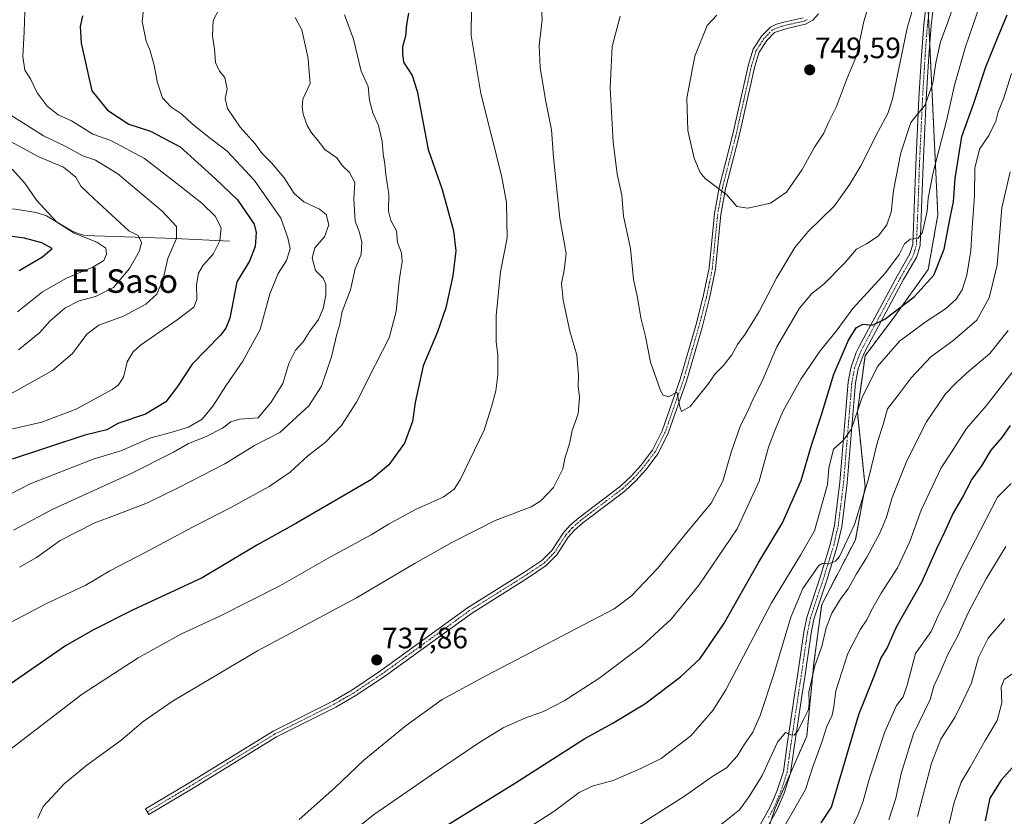
# Model space of a CAD drawing. Units: metres. Extents: x 651743 to 655205, y 4732413 to 4734802.
# Drawn here: x 651935 to 652269, y 4733816 to 4734086 of the extents above; entities that cross this region are included whole.
import ezdxf
from ezdxf.enums import TextEntityAlignment as Align

# ---------------------------------------------------------------- set-up
doc = ezdxf.new("R2010")
doc.units = ezdxf.units.M
doc.header["$MEASUREMENT"] = 0
doc.linetypes.add('TRAZO_Y_PUNTO', pattern=[1, 0.5, -0.25, 0, -0.25])
doc.linetypes.add('TRAZOS', pattern=[0.75, 0.5, -0.25])
for name, color, linetype, lineweight in [('Arbolado forestal', 92, 'TRAZOS', 0), ('Arbolado forestal CxS', 92, 'Continuous', 0), ('Camino', 19, 'Continuous', 0), ('Camino Cxs', 19, 'Continuous', 0), ('Camino eje', 39, 'TRAZO_Y_PUNTO', 13), ('Carátula', 7, 'Continuous', 5), ('Corriente natural lineal', 142, 'Continuous', 13), ('Curva de nivel maestra', 36, 'Continuous', 30), ('Curva de nivel normal', 36, 'Continuous', 0), ('Punto de cota en terreno', 7, 'Continuous', 0), ('Rótulo de punto de cota en terreno', 19, 'Continuous', 0), ('Texto cartográfico', 19, 'Continuous', 0)]:
    doc.layers.add(name, color=color, linetype=linetype, lineweight=lineweight)
doc.styles.add('Arial', font='txt', dxfattribs={"height": 0.2})

# ---------------------------------------------------------------- blocks, each defined once
blk = doc.blocks.new('*U161')
at = {"layer": 'Curva de nivel normal', "color": 36, "linetype": 'Continuous', "lineweight": 0}
for points in [[(652271.42, 4734067.79, 720), (652268.65, 4734059.16, 720), (652266.87, 4734054.77, 720), (652266.1, 4734051.64, 720), (652263.7, 4734046.74, 720), (652260.5, 4734042.07, 720), (652258.92, 4734035.7, 720), (652258.82, 4734026.33, 720), (652258.02, 4734015.5, 720), (652257.58, 4734007.77, 720), (652256.24, 4733999.4, 720), (652254.67, 4733994.42, 720), (652252.63, 4733991.23, 720), (652249.02, 4733988.04, 720), (652242.16, 4733983.46, 720), (652237.23, 4733979.88, 720), (652233.49, 4733977.04, 720), (652226, 4733968.48, 720), (652220.83, 4733957.9, 720), (652217.1, 4733947.08, 720), (652214.44, 4733943.52, 720), (652211.07, 4733940.42, 720), (652209.45, 4733934.02, 720), (652209.03, 4733928.45, 720), (652204.62, 4733912.8, 720), (652199.9, 4733904.49, 720), (652190.07, 4733888.3, 720), (652174.6, 4733858.84, 720), (652170.18, 4733851.86, 720), (652162.66, 4733843.3, 720), (652152.61, 4733835.57, 720), (652145.73, 4733832.21, 720), (652136.42, 4733828.14, 720), (652129.29, 4733826.16, 720), (652124.84, 4733824.06, 720), (652116.25, 4733817.62, 720), (652093.46, 4733803.09, 720)], [(651929.96, 4733880.52, 720), (651944.57, 4733888.25, 720), (651957.37, 4733894.17, 720), (651965.78, 4733899.23, 720), (651977.8, 4733905.46, 720), (651993.8, 4733914.04, 720), (652007.22, 4733920.87, 720), (652019.82, 4733927.76, 720), (652026.88, 4733932.64, 720), (652032.78, 4733938.08, 720), (652038.84, 4733942.78, 720), (652044.36, 4733948.51, 720), (652049.36, 4733956.37, 720), (652055.83, 4733969.12, 720), (652060.43, 4733978.19, 720), (652062.8, 4733987.05, 720), (652063.83, 4733997.52, 720), (652064.92, 4734004.1, 720), (652064.62, 4734006.94, 720), (652063.28, 4734010.46, 720), (652062.93, 4734014.4, 720), (652060.98, 4734017.95, 720), (652060.25, 4734021.07, 720), (652060.33, 4734026.77, 720), (652059.32, 4734033.52, 720), (652059.03, 4734037.08, 720), (652058.38, 4734040.52, 720), (652058.08, 4734044.8, 720), (652056.8, 4734050.19, 720), (652054.88, 4734054.42, 720), (652053.75, 4734058.63, 720), (652053.37, 4734063.31, 720), (652050.96, 4734068.52, 720), (652048.4, 4734079.43, 720), (652045.37, 4734087.67, 720)]]:
    blk.add_polyline3d(points, dxfattribs=at)
blk = doc.blocks.new('*U170')
at = {"layer": 'Curva de nivel normal', "color": 36, "linetype": 'Continuous', "lineweight": 0}
for points in [[(651932.7, 4734035.3, 680), (651936.99, 4734030.62, 680), (651940.88, 4734024.85, 680), (651947.84, 4734017.36, 680), (651953.74, 4734013.62, 680), (651961.37, 4734010.62, 680), (651964.45, 4734008.6, 680), (651964.7, 4734006.49, 680), (651963.75, 4734004.44, 680), (651960.01, 4734002.11, 680), (651951.06, 4733998.44, 680), (651942.95, 4733993.79, 680), (651934.53, 4733986.94, 680)], [(652250.24, 4733813.55, 680), (652251.95, 4733820.72, 680), (652254.29, 4733827.58, 680), (652257.36, 4733832.6, 680), (652262.47, 4733841.69, 680), (652266.56, 4733848.5, 680), (652268.07, 4733854.46, 680), (652267.95, 4733859.77, 680), (652268.96, 4733862.38, 680), (652271.82, 4733864.44, 680)]]:
    blk.add_polyline3d(points, dxfattribs=at)
blk = doc.blocks.new('*U193')
at = {"layer": 'Curva de nivel normal', "color": 36, "linetype": 'Continuous', "lineweight": 0}
for points in [[(652253.29, 4734095.3, 735), (652249.85, 4734085.2, 735), (652247.3, 4734078.46, 735), (652245.75, 4734071.43, 735), (652244.78, 4734064.46, 735), (652242.15, 4734057.13, 735), (652237.29, 4734051.16, 735), (652233.88, 4734040.85, 735), (652231.44, 4734028.1, 735), (652230.62, 4734020.81, 735), (652229.17, 4734016.44, 735), (652226.26, 4734012.66, 735), (652222.27, 4734010.02, 735), (652218.86, 4734008.17, 735), (652214.9, 4734003.58, 735), (652207.8, 4733996.32, 735), (652203.75, 4733993.22, 735), (652199.52, 4733988.28, 735), (652191.82, 4733975.12, 735), (652186.92, 4733963.54, 735), (652183.8, 4733957.5, 735), (652182.21, 4733953.88, 735), (652179.42, 4733948.12, 735), (652176.5, 4733939.78, 735), (652173.6, 4733929.54, 735), (652169.66, 4733922.12, 735), (652161.32, 4733912.21, 735), (652151.37, 4733899.96, 735), (652142.58, 4733890.69, 735), (652136.78, 4733886.29, 735), (652093.46, 4733863.77, 735), (652078.42, 4733855.55, 735), (652066.2, 4733846.82, 735), (652051.87, 4733835, 735), (652042.1, 4733825.62, 735), (652029.92, 4733814.95, 735)], [(651941.39, 4733815.37, 735), (651943.18, 4733819.34, 735), (651950.28, 4733826.98, 735), (651958, 4733833.31, 735), (651969.5, 4733841.66, 735), (651977.05, 4733848.13, 735), (651987.2, 4733855.18, 735), (652015.8, 4733872.07, 735), (652049.34, 4733890.06, 735), (652069.3, 4733901.8, 735), (652081.75, 4733908.85, 735), (652096.42, 4733916.2, 735), (652108.63, 4733920.9, 735), (652111.85, 4733922.93, 735), (652116.19, 4733927.46, 735), (652119.37, 4733933.76, 735), (652120.07, 4733937.67, 735), (652121.62, 4733942.26, 735), (652122.48, 4733946.78, 735), (652124.48, 4733952.45, 735), (652125.02, 4733958.02, 735), (652124.49, 4733961.75, 735), (652124.67, 4733965.41, 735), (652124.02, 4733972.28, 735), (652121.71, 4733980.4, 735), (652119.42, 4733990.94, 735), (652118.89, 4733996.59, 735), (652119.73, 4734001.08, 735), (652120.43, 4734006.76, 735), (652118.36, 4734018.68, 735), (652116.21, 4734039.34, 735), (652115.51, 4734048.64, 735), (652113.46, 4734058.86, 735), (652111.62, 4734069.84, 735), (652111.33, 4734077.31, 735), (652112.3, 4734085.95, 735), (652112, 4734092.72, 735)]]:
    blk.add_polyline3d(points, dxfattribs=at)
blk = doc.blocks.new('*U194')
at = {"layer": 'Curva de nivel normal', "color": 36, "linetype": 'Continuous', "lineweight": 0}
for points in [[(652275.49, 4733971.36, 705), (652262.82, 4733955.1, 705), (652256.16, 4733947.44, 705), (652251.04, 4733939.45, 705), (652247.54, 4733934.12, 705), (652244.78, 4733928.12, 705), (652240.83, 4733919.79, 705), (652236.9, 4733909.13, 705), (652232.71, 4733900.23, 705), (652227.27, 4733891.66, 705), (652223.81, 4733885.64, 705), (652222.4, 4733882.56, 705), (652220.18, 4733879.46, 705), (652215.92, 4733871.13, 705), (652211.81, 4733858.54, 705), (652211.14, 4733853.15, 705), (652210.56, 4733850.27, 705), (652208.86, 4733846.48, 705), (652207.2, 4733841.47, 705), (652204.08, 4733832.8, 705), (652201.55, 4733825.08, 705), (652198.37, 4733819.57, 705), (652194.94, 4733813.44, 705)], [(651916.14, 4733917.05, 705), (651938.81, 4733928.73, 705), (651960.14, 4733937.08, 705), (651969.47, 4733939.92, 705), (651979.71, 4733944.3, 705), (651986.45, 4733946.1, 705), (651992.45, 4733947.89, 705), (651997.06, 4733950.66, 705), (652000.72, 4733955, 705), (652005.1, 4733961.89, 705), (652010.9, 4733970.21, 705), (652016.7, 4733981, 705), (652019.98, 4733993.08, 705), (652022.85, 4733999.95, 705), (652025.71, 4734004.4, 705), (652026.95, 4734008.31, 705), (652026.14, 4734012.02, 705), (652023.73, 4734018.71, 705), (652014.82, 4734031.46, 705), (652005.52, 4734041.49, 705), (651998.91, 4734046.53, 705), (651993.71, 4734050.68, 705), (651990.21, 4734053.95, 705), (651986.48, 4734056.5, 705), (651983.67, 4734059.57, 705), (651981.96, 4734064.59, 705), (651980.84, 4734070.58, 705), (651979.31, 4734075.8, 705), (651978.1, 4734078.76, 705), (651976.79, 4734085.43, 705), (651977.56, 4734092.76, 705)]]:
    blk.add_polyline3d(points, dxfattribs=at)
blk = doc.blocks.new('*U200')
at = {"layer": 'Curva de nivel normal', "color": 36, "linetype": 'Continuous', "lineweight": 0}
for points in [[(652028.63, 4734086.79, 715), (652030.85, 4734082.54, 715), (652031.94, 4734077.46, 715), (652033.05, 4734072.91, 715), (652033.18, 4734069.71, 715), (652033.7, 4734064.42, 715), (652031.22, 4734059.11, 715), (652031.03, 4734056.44, 715), (652031.35, 4734054, 715), (652032.7, 4734050.2, 715), (652034.17, 4734047.71, 715), (652036.1, 4734045.41, 715), (652038.64, 4734041.96, 715), (652042.71, 4734039.15, 715), (652044.49, 4734036.56, 715), (652047.01, 4734034.21, 715), (652048.84, 4734030.77, 715), (652048.52, 4734025.18, 715), (652048.91, 4734017.68, 715), (652050.3, 4734014.18, 715), (652051.15, 4734010.74, 715), (652050.94, 4734006.47, 715), (652048.91, 4734001.61, 715), (652047.31, 4733994.41, 715), (652044.56, 4733987.12, 715), (652043.72, 4733982.78, 715), (652042.73, 4733979.45, 715), (652040.88, 4733971.78, 715), (652037.54, 4733961.77, 715), (652033.21, 4733955.07, 715), (652023.46, 4733946.11, 715), (652014.8, 4733941.72, 715), (652004.8, 4733935.47, 715), (651988.96, 4733927.38, 715), (651978.57, 4733922.24, 715), (651967.41, 4733917.94, 715), (651960.7, 4733915.49, 715), (651948.96, 4733909.44, 715), (651940.93, 4733903.75, 715), (651935.14, 4733900.49, 715)], [(652142.24, 4733811.2, 715), (652160.54, 4733822.86, 715), (652170.19, 4733829.58, 715), (652174.77, 4733832.46, 715), (652178.42, 4733836.32, 715), (652180.9, 4733840.45, 715), (652183.71, 4733844.47, 715), (652186.19, 4733850.14, 715), (652190.79, 4733864.13, 715), (652196.56, 4733883.46, 715), (652200.63, 4733893.23, 715), (652206.06, 4733900.97, 715), (652207.42, 4733901.79, 715), (652209.48, 4733901.6, 715), (652211.73, 4733902.46, 715), (652213.11, 4733904.08, 715), (652218.19, 4733914.87, 715), (652222.97, 4733930.42, 715), (652226.02, 4733942.88, 715), (652227.87, 4733948.78, 715), (652229.42, 4733954.12, 715), (652233.04, 4733958.74, 715), (652237.4, 4733964.62, 715), (652244.06, 4733971.74, 715), (652251.51, 4733977.12, 715), (652259.61, 4733984.12, 715), (652263.79, 4733991.78, 715), (652266.58, 4734002.78, 715), (652268.12, 4734022.24, 715), (652270.97, 4734034.41, 715)]]:
    blk.add_polyline3d(points, dxfattribs=at)
blk = doc.blocks.new('*U205')
at = {"layer": 'Curva de nivel normal', "color": 36, "linetype": 'Continuous', "lineweight": 0}
for points in [[(652088.37, 4734089.76, 730), (652088.22, 4734080.69, 730), (652091.51, 4734061.04, 730), (652098.52, 4734033.25, 730), (652100.2, 4734023.99, 730), (652100.43, 4734012.09, 730), (652098.15, 4734000.57, 730), (652096.68, 4733985.6, 730), (652096.68, 4733976.88, 730), (652097.24, 4733972.28, 730), (652097.3, 4733965.64, 730), (652096.58, 4733960.24, 730), (652095.14, 4733954.81, 730), (652092.63, 4733946.88, 730), (652084.55, 4733930.06, 730), (652082.49, 4733926.84, 730), (652078.79, 4733924.12, 730), (652069.6, 4733920.09, 730), (652060.26, 4733914.99, 730), (652054.4, 4733911.42, 730), (652040.78, 4733904.1, 730), (652023.46, 4733894.13, 730), (652003.11, 4733883.84, 730), (651990.04, 4733877.86, 730), (651975.44, 4733869.71, 730), (651956.39, 4733857.36, 730), (651925.07, 4733833.43, 730)], [(652031.5, 4733797.5, 730), (652055.12, 4733816.44, 730), (652074.8, 4733830.01, 730), (652090.84, 4733840.94, 730), (652099.13, 4733845.98, 730), (652106.45, 4733849.23, 730), (652112.78, 4733851.52, 730), (652119.78, 4733855.11, 730), (652131.56, 4733862.72, 730), (652146.13, 4733873.7, 730), (652156.04, 4733882.79, 730), (652165.56, 4733894.46, 730), (652178.43, 4733913.42, 730), (652185.88, 4733929.63, 730), (652189.08, 4733941.08, 730), (652191.2, 4733946.78, 730), (652193.97, 4733953.45, 730), (652199.98, 4733964.12, 730), (652206.5, 4733973.78, 730), (652212.01, 4733980.45, 730), (652217.66, 4733988.07, 730), (652228.71, 4734000.26, 730), (652233.32, 4734006.39, 730), (652235.13, 4734010, 730), (652237.06, 4734011.58, 730), (652239.73, 4734011.94, 730), (652241.2, 4734014.01, 730), (652242.85, 4734021.14, 730), (652243.2, 4734025.46, 730), (652244.82, 4734034.26, 730), (652249.44, 4734052.16, 730), (652252.1, 4734063.86, 730), (652255.66, 4734076.52, 730), (652261.86, 4734094.68, 730)]]:
    blk.add_polyline3d(points, dxfattribs=at)
blk = doc.blocks.new('*U209')
at = {"layer": 'Curva de nivel normal', "color": 36, "linetype": 'Continuous', "lineweight": 0}
for points in [[(651929.65, 4734046.09, 685), (651941.77, 4734039.52, 685), (651950.04, 4734036.04, 685), (651954.28, 4734032.59, 685), (651955.97, 4734029.61, 685), (651960.46, 4734025.26, 685), (651972.19, 4734014.44, 685), (651975.34, 4734012.81, 685), (651976.51, 4734010.53, 685), (651975.79, 4734007.66, 685), (651972.44, 4734001.64, 685), (651967.05, 4733995.25, 685), (651960.92, 4733992.17, 685), (651955.39, 4733990.67, 685), (651950.53, 4733988.22, 685), (651945.47, 4733983.85, 685), (651942.02, 4733979.95, 685), (651934.8, 4733974.12, 685)], [(652239.56, 4733815.89, 685), (652244.29, 4733833.98, 685), (652247.48, 4733842.15, 685), (652252.3, 4733849.74, 685), (652255.04, 4733855.3, 685), (652257.87, 4733861.25, 685), (652260.17, 4733869.79, 685), (652263.48, 4733876.42, 685), (652269.1, 4733882.98, 685)]]:
    blk.add_polyline3d(points, dxfattribs=at)
blk = doc.blocks.new('*U211')
at = {"layer": 'Curva de nivel normal', "color": 36, "linetype": 'Continuous', "lineweight": 0}
for points in [[(651937, 4734088.62, 695), (651936.78, 4734081.88, 695), (651936.25, 4734073.49, 695), (651937.01, 4734068.89, 695), (651938.87, 4734065.95, 695), (651941.14, 4734061.16, 695), (651944.59, 4734056.73, 695), (651948.24, 4734053.8, 695), (651952.76, 4734051.68, 695), (651956.97, 4734049.18, 695), (651959.98, 4734047.2, 695), (651966.08, 4734045.04, 695), (651977.49, 4734038.96, 695), (651988.47, 4734030.47, 695), (651996.97, 4734023.86, 695), (652001.46, 4734019.44, 695), (652003.47, 4734015.44, 695), (652003.08, 4734011, 695), (652000.8, 4734006.53, 695), (651997.41, 4734002.77, 695), (651995.85, 4734000.12, 695), (651995.12, 4733996.15, 695), (651995.26, 4733991.19, 695), (651994.24, 4733988.56, 695), (651988.63, 4733984.25, 695), (651976.21, 4733975.63, 695), (651973.71, 4733973.45, 695), (651971.64, 4733970.08, 695), (651970.42, 4733964.82, 695), (651968.73, 4733962.2, 695), (651966.57, 4733960.63, 695), (651954.55, 4733954.05, 695), (651942.69, 4733949.63, 695), (651928.33, 4733946.33, 695)], [(652211.7, 4733800.47, 695), (652219.4, 4733816.55, 695), (652221.14, 4733821.12, 695), (652223.26, 4733828.92, 695), (652228.49, 4733844.62, 695), (652232.4, 4733853.5, 695), (652234.73, 4733856.46, 695), (652236.08, 4733860.46, 695), (652238.83, 4733871.13, 695), (652244.18, 4733878.62, 695), (652246.89, 4733884.78, 695), (652249.26, 4733889.29, 695), (652253.54, 4733898.79, 695), (652266.69, 4733924.12, 695), (652271.32, 4733928.78, 695)]]:
    blk.add_polyline3d(points, dxfattribs=at)
blk = doc.blocks.new('*U213')
at = {"layer": 'Curva de nivel normal', "color": 36, "linetype": 'Continuous', "lineweight": 0}
blk.add_polyline3d([(652138.78, 4734087.23, 740), (652136.01, 4734076.97, 740), (652135.37, 4734062.91, 740), (652136.36, 4734044.57, 740), (652137.73, 4734033.63, 740), (652139.29, 4734026.57, 740), (652139.9, 4734019.45, 740), (652142.25, 4734008.5, 740), (652143.26, 4733997.93, 740), (652144.6, 4733991.82, 740), (652145.71, 4733984.92, 740), (652147.38, 4733978.65, 740), (652149.05, 4733969.92, 740), (652152.4, 4733960.3, 740), (652153.35, 4733958.72, 740), (652155.11, 4733958.22, 740), (652157.96, 4733959.81, 740), (652158.26, 4733958.16, 740), (652159.03, 4733954.78, 740), (652159.55, 4733953.16, 740), (652162.45, 4733954.9, 740), (652165.13, 4733958.18, 740), (652168.52, 4733962.32, 740), (652170.96, 4733965.94, 740), (652173.77, 4733968.74, 740), (652176.6, 4733972.4, 740), (652178.56, 4733975.9, 740), (652181.15, 4733979.4, 740), (652185.82, 4733987.12, 740), (652191.8, 4733998.44, 740), (652197.99, 4734008.84, 740), (652202.46, 4734014.23, 740), (652211.44, 4734022.97, 740), (652216.56, 4734030.21, 740), (652220.28, 4734036.42, 740), (652226.24, 4734048.09, 740), (652229.52, 4734054.22, 740), (652231.05, 4734059.02, 740), (652236.05, 4734083.1, 740), (652240.04, 4734097.19, 740)], dxfattribs=at)
blk = doc.blocks.new('*U214')
at = {"layer": 'Curva de nivel normal', "color": 36, "linetype": 'Continuous', "lineweight": 0}
for points in [[(652002.95, 4734089.79, 710), (652000.78, 4734085.69, 710), (652000.54, 4734080.4, 710), (652001.26, 4734076.12, 710), (652001.61, 4734071.47, 710), (652002.92, 4734068.56, 710), (652004.71, 4734066.36, 710), (652005.55, 4734062.44, 710), (652004.87, 4734059.32, 710), (652005.63, 4734055.86, 710), (652009.99, 4734049.63, 710), (652015.01, 4734043.98, 710), (652017.37, 4734040.68, 710), (652020.54, 4734037.46, 710), (652024.84, 4734032.35, 710), (652028.27, 4734027.1, 710), (652031.56, 4734024.26, 710), (652036.87, 4734021.82, 710), (652039.06, 4734019.95, 710), (652040.02, 4734016.44, 710), (652038.56, 4734012.44, 710), (652035.3, 4734008.66, 710), (652034.37, 4734005.32, 710), (652035.53, 4734000.97, 710), (652038.14, 4733998.4, 710), (652039.01, 4733996.34, 710), (652038.96, 4733992.62, 710), (652038.13, 4733988.11, 710), (652036.48, 4733984.35, 710), (652033.62, 4733980.45, 710), (652031.32, 4733976.78, 710), (652028.75, 4733974.04, 710), (652026.51, 4733969.5, 710), (652024.4, 4733962.71, 710), (652020.42, 4733956.32, 710), (652016.03, 4733951.04, 710), (652009.8, 4733950.62, 710), (652006.8, 4733949.72, 710), (652004.02, 4733947.51, 710), (651998.21, 4733944.66, 710), (651992.4, 4733942.39, 710), (651987.31, 4733939.41, 710), (651973.06, 4733932.24, 710), (651946.51, 4733920.12, 710), (651933.11, 4733912.94, 710)], [(652171.3, 4733811.87, 710), (652179.2, 4733818.14, 710), (652182.52, 4733822.76, 710), (652186.84, 4733829.78, 710), (652192.06, 4733841.09, 710), (652194.77, 4733844.37, 710), (652196.58, 4733843.6, 710), (652197.72, 4733843.52, 710), (652199.1, 4733845.02, 710), (652200.86, 4733848.76, 710), (652202.64, 4733852.21, 710), (652202.86, 4733854.46, 710), (652202.7, 4733858.07, 710), (652204.77, 4733867, 710), (652207.14, 4733873.5, 710), (652208.53, 4733879.9, 710), (652210.53, 4733884.79, 710), (652213.6, 4733889.79, 710), (652216.01, 4733893.14, 710), (652218.82, 4733898.17, 710), (652222.22, 4733903.59, 710), (652226.76, 4733911.96, 710), (652229.01, 4733917.35, 710), (652230.96, 4733924.06, 710), (652235.9, 4733936.52, 710), (652242.58, 4733949.74, 710), (652249.05, 4733959.24, 710), (652252.58, 4733962.78, 710), (652256.09, 4733966.05, 710), (652264.09, 4733972.82, 710), (652270.22, 4733980.64, 710)]]:
    blk.add_polyline3d(points, dxfattribs=at)
blk = doc.blocks.new('*U217')
at = {"layer": 'Curva de nivel normal', "color": 36, "linetype": 'Continuous', "lineweight": 0}
for points in [[(651931.64, 4734053.93, 690), (651937.46, 4734050.41, 690), (651943.32, 4734046.59, 690), (651950.92, 4734043.04, 690), (651956.58, 4734039.9, 690), (651960.96, 4734038.4, 690), (651968.45, 4734033.8, 690), (651983.56, 4734021.06, 690), (651988.35, 4734015.91, 690), (651988.41, 4734011.83, 690), (651985.44, 4734005.1, 690), (651983.9, 4733998.14, 690), (651981.73, 4733992.92, 690), (651977.98, 4733989.53, 690), (651970.47, 4733985.49, 690), (651962.09, 4733982.48, 690), (651957.96, 4733979.36, 690), (651953.18, 4733972.84, 690), (651946.36, 4733967.05, 690), (651929.96, 4733958, 690)], [(652229.77, 4733814.76, 690), (652232.2, 4733822.14, 690), (652233.98, 4733830.47, 690), (652238.13, 4733843.9, 690), (652243.83, 4733855.56, 690), (652245.11, 4733860.13, 690), (652247.2, 4733864.73, 690), (652249.69, 4733870.56, 690), (652253.2, 4733877.21, 690), (652256.87, 4733885.23, 690), (652262.84, 4733896.46, 690), (652269.52, 4733907.42, 690)]]:
    blk.add_polyline3d(points, dxfattribs=at)
blk = doc.blocks.new('*U226')
at = {"layer": 'Curva de nivel maestra', "color": 36, "linetype": 'Continuous', "lineweight": 30}
for points in [[(651956.57, 4734087.28, 700), (651955.78, 4734083.67, 700), (651956.1, 4734078.05, 700), (651959.64, 4734061.84, 700), (651965.02, 4734055.31, 700), (651972.2, 4734050.58, 700), (651979.53, 4734048.17, 700), (651989.57, 4734042.87, 700), (652001.59, 4734032.11, 700), (652009.02, 4734024.98, 700), (652014.66, 4734016.65, 700), (652015.34, 4734013.86, 700), (652015.1, 4734009.11, 700), (652013.08, 4734004.11, 700), (652008.8, 4733997.1, 700), (652006.44, 4733984.85, 700), (652005.11, 4733981.4, 700), (652003.26, 4733979.12, 700), (651993.66, 4733969.25, 700), (651988.73, 4733961.66, 700), (651984.75, 4733956.52, 700), (651977.87, 4733952.31, 700), (651968.47, 4733949.12, 700), (651964.8, 4733947, 700), (651957.36, 4733945.2, 700), (651932.65, 4733937.09, 700)], [(652206.9, 4733813.83, 700), (652210.4, 4733819.04, 700), (652219.62, 4733850.53, 700), (652224.83, 4733863.53, 700), (652227.08, 4733869.47, 700), (652229.27, 4733872.94, 700), (652232.46, 4733880.23, 700), (652241, 4733895.4, 700), (652246.21, 4733907.03, 700), (652248.81, 4733912.41, 700), (652251.41, 4733918.22, 700), (652254.65, 4733923.86, 700), (652257.8, 4733929.97, 700), (652261.36, 4733934.78, 700), (652264.48, 4733940.09, 700), (652268.28, 4733944.36, 700), (652271.06, 4733948.43, 700)]]:
    blk.add_polyline3d(points, dxfattribs=at)
blk = doc.blocks.new('*U229')
at = {"layer": 'Curva de nivel maestra', "color": 36, "linetype": 'Continuous', "lineweight": 30}
for points in [[(652067.07, 4734088.22, 725), (652066.38, 4734084.43, 725), (652065.95, 4734080.43, 725), (652065.01, 4734076.76, 725), (652064.94, 4734074.4, 725), (652065.37, 4734071.64, 725), (652068.21, 4734067.12, 725), (652069.97, 4734061.81, 725), (652073.72, 4734042.06, 725), (652078.38, 4734028.42, 725), (652082.3, 4734014.44, 725), (652083.09, 4734007.68, 725), (652081.99, 4733999.22, 725), (652079.72, 4733988.38, 725), (652076.87, 4733980.2, 725), (652072, 4733968.66, 725), (652069.29, 4733956.29, 725), (652068.42, 4733949.84, 725), (652065.66, 4733942.46, 725), (652060.35, 4733935.12, 725), (652054.51, 4733930.16, 725), (652028.79, 4733915.25, 725), (652015.63, 4733907.84, 725), (651997.13, 4733896.83, 725), (651973.47, 4733885.81, 725), (651960.05, 4733879.04, 725), (651950.81, 4733873.79, 725), (651932.39, 4733861.03, 725)], [(652068.65, 4733805.92, 725), (652103.23, 4733827.35, 725), (652126.76, 4733842.32, 725), (652136.1, 4733847.45, 725), (652147.17, 4733854.09, 725), (652159.26, 4733863.27, 725), (652165.84, 4733869.49, 725), (652173.87, 4733881.25, 725), (652185.59, 4733901.79, 725), (652193.73, 4733915.45, 725), (652200.06, 4733929.78, 725), (652203.65, 4733941.78, 725), (652206.91, 4733951.78, 725), (652211.17, 4733965.87, 725), (652216.12, 4733977.33, 725), (652218.77, 4733981.53, 725), (652221.06, 4733982.82, 725), (652224.25, 4733982.51, 725), (652228.51, 4733984.53, 725), (652238.37, 4733992.02, 725), (652245.04, 4733999.43, 725), (652248.55, 4734008.24, 725), (652250.64, 4734018.82, 725), (652251.79, 4734024.28, 725), (652252.3, 4734032.21, 725), (652254.52, 4734046.42, 725), (652258.61, 4734057.66, 725), (652262.72, 4734069.98, 725), (652266.87, 4734080.28, 725), (652269.89, 4734087.67, 725)]]:
    blk.add_polyline3d(points, dxfattribs=at)
blk = doc.blocks.new('*U231')
at = {"layer": 'Curva de nivel maestra', "color": 36, "linetype": 'Continuous', "lineweight": 30}
for points in [[(651935.03, 4734000.98, 675), (651942.99, 4734005.66, 675), (651946.2, 4734008.41, 675), (651942.79, 4734010.4, 675), (651936.85, 4734011.91, 675), (651931.12, 4734012.71, 675)], [(652272.57, 4733833.47, 675), (652267.87, 4733828.22, 675), (652264.06, 4733822.14, 675), (652262.48, 4733814.47, 675)]]:
    blk.add_polyline3d(points, dxfattribs=at)
blk = doc.blocks.new('5PATER')
at = {"layer": 'Carátula', "linetype": 'Continuous', "lineweight": 5}
h = blk.add_hatch(color=250, dxfattribs=at)
edge = h.paths.add_edge_path()
edge.add_ellipse((0, 0.01), major_axis=(-1.33, -1.34), ratio=0.999422, start_angle=0, end_angle=360)

msp = doc.modelspace()

# ---------------------------------------------------------------- linework, layer by layer
at = {"layer": 'Arbolado forestal', "color": 92, "linetype": 'TRAZOS', "lineweight": 0}
msp.add_polyline3d([(652243.26, 4734087.21, 737.67), (652243.69, 4734078.07, 736.24), (652246.44, 4734019.87, 727.43), (652243.17, 4734001.34, 726.49), (652231.56, 4733985.11, 724.58), (652221.77, 4733972.12, 723.08), (652219.15, 4733952.98, 719.58), (652221.79, 4733927.63, 715.19), (652218.5, 4733909.74, 713.74), (652207.06, 4733887.8, 712.81), (652204.45, 4733868.03, 709.97), (652202, 4733843.17, 708.42), (652196.57, 4733830.81, 708.73), (652191.27, 4733818.71, 707.72), (652189.91, 4733814.6, 706.94)], dxfattribs=at)
at = {"layer": 'Arbolado forestal CxS', "color": 92, "linetype": 'Continuous', "lineweight": 0}
for points in [[(652243.17, 4734089.03, 737.97), (652246.44, 4734019.87, 727.43), (652243.17, 4734001.34, 726.49), (652231.56, 4733985.11, 724.58), (652221.77, 4733972.12, 723.08), (652219.15, 4733952.97, 719.58), (652221.79, 4733927.63, 715.19), (652218.5, 4733909.74, 713.74), (652207.06, 4733887.8, 712.81), (652204.45, 4733868.03, 709.97), (652202, 4733843.17, 708.42), (652191.27, 4733818.71, 707.72), (652186.59, 4733804.59, 705.25), (652192.13, 4733788.87, 699.17), (652199.67, 4733770.02, 691.65), (652193.85, 4733751.42, 687.15), (652172.07, 4733735.53, 682.72), (652164.15, 4733723.86, 678.25), (652172.77, 4733711.41, 672.75), (652185.04, 4733682.53, 662.54), (652184.51, 4733657.1, 656.52), (652172.56, 4733630.69, 652.03), (652148.23, 4733615.36, 648.72), (652107.38, 4733599.55, 649.06)], [(652107.38, 4733599.55, 649.06), (652148.23, 4733615.36, 648.72), (652172.56, 4733630.69, 652.03), (652184.51, 4733657.1, 656.52), (652185.04, 4733682.53, 662.54), (652172.77, 4733711.41, 672.75), (652164.15, 4733723.86, 678.25), (652172.07, 4733735.53, 682.72), (652193.85, 4733751.42, 687.15), (652199.67, 4733770.02, 691.65), (652192.13, 4733788.87, 699.17), (652186.59, 4733804.59, 705.25), (652191.27, 4733818.71, 707.72), (652202, 4733843.17, 708.42), (652204.45, 4733868.03, 709.97), (652207.06, 4733887.8, 712.81), (652218.5, 4733909.74, 713.74), (652221.79, 4733927.63, 715.19), (652219.15, 4733952.97, 719.58), (652221.77, 4733972.12, 723.08), (652231.56, 4733985.11, 724.58), (652243.17, 4734001.34, 726.49), (652246.44, 4734019.87, 727.43), (652243.17, 4734089.03, 737.97)]]:
    msp.add_polyline3d(points, dxfattribs=at)
at = {"layer": 'Camino', "color": 19, "linetype": 'Continuous', "lineweight": 0}
for points in [[(652186.3, 4733813.29, 707.32), (652189.6, 4733819.17, 707.71), (652192.03, 4733824.76, 708.3), (652194.09, 4733831.13, 708.73), (652195.4, 4733840.42, 709.69), (652196.16, 4733845.65, 710.15), (652197.98, 4733857.84, 710.76), (652198.84, 4733863.57, 711.22), (652201, 4733878.46, 712.69), (652202.02, 4733883.43, 712.9), (652206.53, 4733897.1, 714.35), (652209.94, 4733908.15, 715.97), (652211.42, 4733914.59, 716.51), (652213.23, 4733929.24, 718.03), (652215.39, 4733955.03, 721.22), (652216.02, 4733963.25, 722.31), (652217.03, 4733968.33, 722.8), (652218.79, 4733973.2, 723.44), (652219.89, 4733975.49, 723.87), (652232.66, 4733999.12, 728.13), (652236.96, 4734006.63, 729.13), (652237.91, 4734009.85, 729.46), (652238.56, 4734025.11, 731.36), (652238.94, 4734036.8, 732.78), (652239.99, 4734059.24, 735.47), (652240.86, 4734073.92, 736.98), (652241.65, 4734084.22, 737.79), (652242.81, 4734094.17, 738.84)], [(652245.29, 4734093.82, 738.63), (652244.14, 4734083.98, 736.9), (652243.36, 4734073.75, 735.97), (652242.49, 4734059.11, 734.9), (652241.44, 4734036.7, 732.57), (652241.06, 4734025.01, 731.04), (652240.39, 4734009.44, 729.27), (652239.28, 4734005.65, 728.82), (652234.84, 4733997.9, 727.97), (652222.12, 4733974.36, 723.4), (652221.1, 4733972.23, 723.26), (652219.45, 4733967.66, 722.41), (652218.5, 4733962.91, 721.62), (652217.89, 4733954.83, 720.46), (652215.71, 4733928.99, 717.95), (652213.89, 4733914.16, 716.15), (652212.36, 4733907.5, 715.44), (652208.91, 4733896.34, 713.63), (652204.44, 4733882.78, 712.15), (652203.47, 4733878.03, 711.81), (652201.31, 4733863.2, 711.03), (652200.45, 4733857.47, 710.48), (652198.63, 4733845.28, 709.64), (652197.87, 4733840.07, 709.2), (652196.54, 4733830.57, 708.72), (652194.38, 4733823.88, 707.77), (652191.85, 4733818.05, 707.41), (652188.42, 4733811.96, 706.66)], [(652206, 4734088.02, 746.99), (652204.07, 4734085.87, 747.12), (652201.59, 4734084.47, 747.3), (652195.21, 4734083.06, 747.96), (652191.07, 4734081.63, 748.03), (652188.43, 4734078.98, 748.03), (652185.86, 4734075.03, 747.97), (652184.4, 4734070.2, 748.02), (652179.01, 4734046.23, 746.73), (652174.49, 4734028.67, 745.07), (652172.92, 4734019.97, 744.28), (652171.1, 4734001.5, 742.41), (652169.08, 4733991.63, 741.85), (652166.53, 4733981.73, 741.35), (652161.26, 4733963.51, 740.47), (652155.05, 4733945.81, 739.53), (652151.6, 4733938.95, 739.24), (652147.46, 4733933.46, 738.86), (652144.04, 4733929.69, 738.47), (652140.34, 4733926.22, 738.19), (652126.13, 4733915.44, 737.39), (652123.31, 4733912.98, 737.31), (652121.19, 4733910.58, 737.35), (652117.32, 4733904.64, 737.43), (652113.7, 4733900.96, 737.48), (652107.34, 4733896.7, 737.53), (652088.32, 4733884.77, 737.4), (652058.84, 4733863.43, 737.73), (652048.95, 4733856.8, 738.02), (652042.38, 4733853.02, 738.25), (652022.28, 4733842.91, 738.62), (651999.91, 4733829.1, 738.27), (651993.52, 4733825.2, 738.02), (651979.06, 4733816.56, 737.3), (651977.91, 4733818.49, 737.32), (651992.35, 4733827.13, 737.95), (651998.74, 4733831.02, 738.22), (652021.18, 4733844.87, 738.6), (652041.32, 4733855, 738.29), (652047.76, 4733858.71, 738.05), (652057.56, 4733865.28, 737.76), (652087.06, 4733886.63, 737.44), (652106.12, 4733898.59, 737.58), (652112.26, 4733902.7, 737.47), (652115.56, 4733906.06, 737.33), (652119.39, 4733911.95, 737.11), (652121.72, 4733914.58, 737.07), (652124.71, 4733917.19, 737.16), (652138.88, 4733927.95, 738.02), (652142.44, 4733931.27, 738.37), (652145.73, 4733934.9, 738.74), (652149.68, 4733940.13, 739.12), (652152.98, 4733946.69, 739.48), (652159.12, 4733964.19, 740.43), (652164.36, 4733982.32, 741.38), (652166.89, 4733992.13, 741.78), (652168.87, 4734001.84, 742.49), (652170.69, 4734020.28, 744.14), (652172.29, 4734029.15, 745.01), (652176.82, 4734046.75, 746.49), (652182.22, 4734070.77, 747.68), (652183.79, 4734075.99, 747.65), (652186.67, 4734080.4, 747.69), (652189.75, 4734083.5, 747.68), (652191.78, 4734084.46, 747.65), (652194.67, 4734085.24, 747.63), (652200.78, 4734086.59, 747.15)]]:
    msp.add_polyline3d(points, dxfattribs=at)
at = {"layer": 'Camino Cxs', "color": 19, "linetype": 'Continuous', "lineweight": 0}
for points in [[(652186.3, 4733813.29, 707.32), (652189.6, 4733819.17, 707.71), (652192.03, 4733824.76, 708.3), (652194.09, 4733831.13, 708.73), (652195.4, 4733840.42, 709.69), (652196.16, 4733845.65, 710.15), (652197.98, 4733857.84, 710.76), (652198.84, 4733863.57, 711.22), (652201, 4733878.46, 712.69), (652202.02, 4733883.43, 712.9), (652206.53, 4733897.1, 714.35), (652209.94, 4733908.15, 715.97), (652211.42, 4733914.59, 716.51), (652213.23, 4733929.24, 718.03), (652215.39, 4733955.03, 721.22), (652216.02, 4733963.25, 722.31), (652217.03, 4733968.33, 722.8), (652218.79, 4733973.2, 723.44), (652219.89, 4733975.49, 723.87), (652232.66, 4733999.12, 728.13), (652236.96, 4734006.63, 729.13), (652237.91, 4734009.85, 729.46), (652238.56, 4734025.11, 731.36), (652238.94, 4734036.8, 732.78), (652239.99, 4734059.24, 735.47), (652240.86, 4734073.92, 736.98), (652241.65, 4734084.22, 737.79), (652242.81, 4734094.17, 738.84)], [(652245.29, 4734093.82, 738.63), (652244.14, 4734083.98, 736.9), (652243.36, 4734073.75, 735.97), (652242.49, 4734059.11, 734.9), (652241.44, 4734036.7, 732.57), (652241.06, 4734025.01, 731.04), (652240.39, 4734009.44, 729.27), (652239.28, 4734005.65, 728.82), (652234.84, 4733997.9, 727.97), (652222.12, 4733974.36, 723.4), (652221.1, 4733972.23, 723.26), (652219.45, 4733967.66, 722.41), (652218.5, 4733962.91, 721.62), (652217.89, 4733954.83, 720.46), (652215.71, 4733928.99, 717.95), (652213.89, 4733914.16, 716.15), (652212.36, 4733907.5, 715.44), (652208.91, 4733896.34, 713.63), (652204.44, 4733882.78, 712.15), (652203.47, 4733878.03, 711.81), (652201.31, 4733863.2, 711.03), (652200.45, 4733857.47, 710.48), (652198.63, 4733845.28, 709.64), (652197.87, 4733840.07, 709.2), (652196.54, 4733830.57, 708.72), (652194.38, 4733823.88, 707.77), (652191.85, 4733818.05, 707.41), (652188.42, 4733811.96, 706.66)], [(652206, 4734088.02, 746.99), (652204.07, 4734085.87, 747.12), (652201.59, 4734084.47, 747.3), (652195.21, 4734083.06, 747.96), (652191.07, 4734081.63, 748.03), (652188.43, 4734078.98, 748.03), (652185.86, 4734075.03, 747.97), (652184.4, 4734070.2, 748.02), (652179.01, 4734046.23, 746.73), (652174.49, 4734028.67, 745.07), (652172.92, 4734019.97, 744.28), (652171.1, 4734001.5, 742.41), (652169.08, 4733991.63, 741.85), (652166.53, 4733981.73, 741.35), (652161.26, 4733963.51, 740.47), (652155.05, 4733945.81, 739.53), (652151.6, 4733938.95, 739.24), (652147.46, 4733933.46, 738.86), (652144.04, 4733929.69, 738.47), (652140.34, 4733926.22, 738.19), (652126.13, 4733915.44, 737.39), (652123.31, 4733912.98, 737.31), (652121.19, 4733910.58, 737.35), (652117.32, 4733904.64, 737.43), (652113.7, 4733900.96, 737.48), (652107.34, 4733896.7, 737.53), (652088.32, 4733884.77, 737.4), (652058.84, 4733863.43, 737.73), (652048.95, 4733856.8, 738.02), (652042.38, 4733853.02, 738.25), (652022.28, 4733842.91, 738.62), (651999.91, 4733829.1, 738.27), (651993.52, 4733825.2, 738.02), (651979.06, 4733816.56, 737.3), (651977.91, 4733818.49, 737.32), (651992.35, 4733827.13, 737.95), (651998.74, 4733831.02, 738.22), (652021.18, 4733844.87, 738.6), (652041.32, 4733855, 738.29), (652047.76, 4733858.71, 738.05), (652057.56, 4733865.28, 737.76), (652087.06, 4733886.63, 737.44), (652106.12, 4733898.59, 737.58), (652112.26, 4733902.7, 737.47), (652115.56, 4733906.06, 737.33), (652119.39, 4733911.95, 737.11), (652121.72, 4733914.58, 737.07), (652124.71, 4733917.19, 737.16), (652138.88, 4733927.95, 738.02), (652142.44, 4733931.27, 738.37), (652145.73, 4733934.9, 738.74), (652149.68, 4733940.13, 739.12), (652152.98, 4733946.69, 739.48), (652159.12, 4733964.19, 740.43), (652164.36, 4733982.32, 741.38), (652166.89, 4733992.13, 741.78), (652168.87, 4734001.84, 742.49), (652170.69, 4734020.28, 744.14), (652172.29, 4734029.15, 745.01), (652176.82, 4734046.75, 746.49), (652182.22, 4734070.77, 747.68), (652183.79, 4734075.99, 747.65), (652186.67, 4734080.4, 747.69), (652189.75, 4734083.5, 747.68), (652191.78, 4734084.46, 747.65), (652194.67, 4734085.24, 747.63), (652200.78, 4734086.59, 747.15)]]:
    msp.add_polyline3d(points, dxfattribs=at)
at = {"layer": 'Camino eje', "color": 39, "linetype": 'TRAZO_Y_PUNTO', "lineweight": 13}
for points in [[(652189.01, 4733815.57, 707.19), (652190.73, 4733818.61, 707.69), (652193.21, 4733824.32, 708.05), (652195.32, 4733830.85, 708.74), (652195.98, 4733835.6, 709.22), (652196.64, 4733840.25, 709.58), (652197.4, 4733845.47, 709.9), (652199.22, 4733857.66, 710.62), (652200.08, 4733863.39, 711.13), (652201.16, 4733870.8, 711.93), (652202.24, 4733878.25, 712.3), (652202.72, 4733880.62, 712.38), (652203.23, 4733883.11, 712.53), (652207.72, 4733896.72, 714.01), (652209.43, 4733902.25, 714.84), (652211.15, 4733907.83, 715.81), (652212.66, 4733914.38, 716.32), (652213.57, 4733921.79, 717.21), (652214.47, 4733929.12, 717.99), (652215.56, 4733942.04, 719.62), (652216.64, 4733954.93, 721.06), (652216.95, 4733958.97, 721.56), (652217.26, 4733963.08, 722), (652217.74, 4733965.46, 722.25), (652218.24, 4733968, 722.62), (652219.95, 4733972.72, 723.36), (652221.01, 4733974.93, 723.76), (652233.75, 4733998.51, 728.01), (652238.12, 4734006.14, 728.98), (652238.6, 4734007.75, 729.15), (652239.15, 4734009.65, 729.36), (652239.49, 4734017.43, 730.56), (652239.81, 4734025.06, 731.2), (652240.19, 4734036.75, 732.68), (652241.24, 4734059.18, 735.41), (652242.11, 4734073.84, 736.54), (652242.5, 4734078.95, 736.88), (652242.9, 4734084.1, 737.35), (652244.05, 4734094, 738.73)], [(652202.12, 4734086.06, 747.13), (652201.19, 4734085.53, 747.23), (652194.94, 4734084.15, 747.8), (652193.5, 4734083.76, 747.83), (652191.43, 4734083.05, 747.88), (652190.41, 4734082.57, 747.85), (652188.87, 4734081.02, 747.87), (652187.55, 4734079.69, 747.85), (652186.27, 4734077.72, 747.85), (652184.83, 4734075.51, 747.81), (652184.04, 4734072.9, 747.86), (652183.31, 4734070.49, 747.85), (652177.92, 4734046.49, 746.61), (652173.39, 4734028.91, 745.04), (652171.81, 4734020.13, 744.18), (652169.99, 4734001.67, 742.45), (652168.98, 4733996.74, 742.17), (652167.99, 4733991.88, 741.82), (652165.45, 4733982.03, 741.36), (652160.19, 4733963.85, 740.44), (652154.02, 4733946.25, 739.51), (652150.64, 4733939.54, 739.19), (652148.57, 4733936.8, 739), (652146.6, 4733934.18, 738.81), (652143.24, 4733930.48, 738.42), (652141.46, 4733928.82, 738.27), (652139.61, 4733927.09, 738.11), (652132.51, 4733921.7, 737.71), (652125.42, 4733916.32, 737.28), (652122.52, 4733913.78, 737.19), (652121.46, 4733912.58, 737.21), (652120.29, 4733911.27, 737.24), (652118.38, 4733908.32, 737.37), (652116.44, 4733905.35, 737.37), (652112.98, 4733901.83, 737.48), (652106.73, 4733897.65, 737.56), (652097.22, 4733891.68, 737.44), (652087.69, 4733885.7, 737.43), (652058.2, 4733864.36, 737.75), (652048.36, 4733857.76, 738.04), (652045.07, 4733855.87, 738.17), (652041.85, 4733854.01, 738.27), (652021.73, 4733843.89, 738.63), (651999.33, 4733830.06, 738.25), (651996.13, 4733828.12, 738.12), (651992.94, 4733826.17, 737.99), (651985.71, 4733821.85, 737.9), (651978.49, 4733817.53, 737.31)]]:
    msp.add_polyline3d(points, dxfattribs=at)
at = {"layer": 'Corriente natural lineal', "color": 142, "linetype": 'Continuous', "lineweight": 13}
msp.add_polyline3d([(652006.32, 4734010.99, 695.98), (651987.97, 4734011.81, 689.83), (651957.32, 4734012.91, 680.85), (651955.03, 4734013.49, 680.46), (651952.85, 4734014.48, 679.88), (651944.35, 4734019.56, 679.62), (651940.82, 4734020.67, 678.96), (651933.67, 4734021.82, 677.6), (651928.87, 4734022.09, 676.52), (651923.57, 4734021.94, 675.41), (651914.64, 4734019.19, 672.72), (651912.34, 4734018.94, 672.35), (651907.15, 4734019.65, 671.6), (651897.63, 4734021.72, 670.06), (651871.86, 4734021.01, 664.13), (651852.02, 4734020.04, 660.55), (651839.64, 4734020.16, 657.74), (651833.14, 4734020.82, 656.46), (651814.74, 4734023.58, 654.42), (651773.96, 4734029.3, 649.11), (651766.57, 4734029.79, 647.5), (651758.68, 4734029.51, 646.1)], dxfattribs=at)
at = {"layer": 'Curva de nivel normal', "color": 36, "linetype": 'Continuous', "lineweight": 0}
for points in [[(652182.02, 4734022.11, 745), (652189.77, 4734023.86, 745), (652195.1, 4734027.5, 745), (652200.44, 4734035.28, 745), (652204.68, 4734042.77, 745), (652207.75, 4734047.56, 745), (652209.28, 4734050.95, 745), (652212.09, 4734056.64, 745), (652215.52, 4734065.65, 745), (652218.84, 4734073.76, 745), (652221.34, 4734085.43, 745), (652223.99, 4734094.1, 745)], [(652171.49, 4734087.56, 745), (652168.27, 4734084, 745), (652164.09, 4734073.62, 745), (652161.35, 4734059.44, 745), (652161.68, 4734048.44, 745), (652163.81, 4734039.03, 745), (652165.84, 4734034.2, 745), (652167.54, 4734032.13, 745), (652174.88, 4734026.61, 745), (652178.33, 4734022.65, 745), (652182.02, 4734022.11, 745)]]:
    msp.add_polyline3d(points, dxfattribs=at)

# ---------------------------------------------------------------- block references
at = {"layer": 'Curva de nivel maestra', "color": 36, "linetype": 'Continuous', "lineweight": 30}
for name in ['*U231', '*U226', '*U229']:
    msp.add_blockref(name, (0, 0), dxfattribs=at)
at = {"layer": 'Curva de nivel normal', "color": 36, "linetype": 'Continuous', "lineweight": 0}
for name in ['*U209', '*U170', '*U211', '*U214', '*U200', '*U161', '*U205', '*U193', '*U213', '*U217', '*U194']:
    msp.add_blockref(name, (0, 0), dxfattribs=at)
at = {"layer": 'Punto de cota en terreno', "linetype": 'Continuous', "lineweight": 0}
for p in [(652203, 4734069, 749.59), (652056.26, 4733868.98, 737.86)]:
    msp.add_blockref('5PATER', p, dxfattribs=at)

# ---------------------------------------------------------------- texts
at = {"layer": 'Rótulo de punto de cota en terreno', "color": 19, "linetype": 'Continuous', "lineweight": 0, "style": 'Arial'}
for s, p in [('749,59', (652204.76, 4734070.76)), ('737,86', (652058.02, 4733870.74))]:
    msp.add_text(s, height=7, dxfattribs=at).set_placement(p, align=Align.BOTTOM_LEFT)
at = {"layer": 'Texto cartográfico', "color": 19, "linetype": 'Continuous', "lineweight": 0, "style": 'Arial'}
msp.add_text('El Saso', height=8, dxfattribs=at).set_placement((651970.73, 4733997.42), align=Align.MIDDLE_CENTER)

doc.saveas('drawing.dxf')
